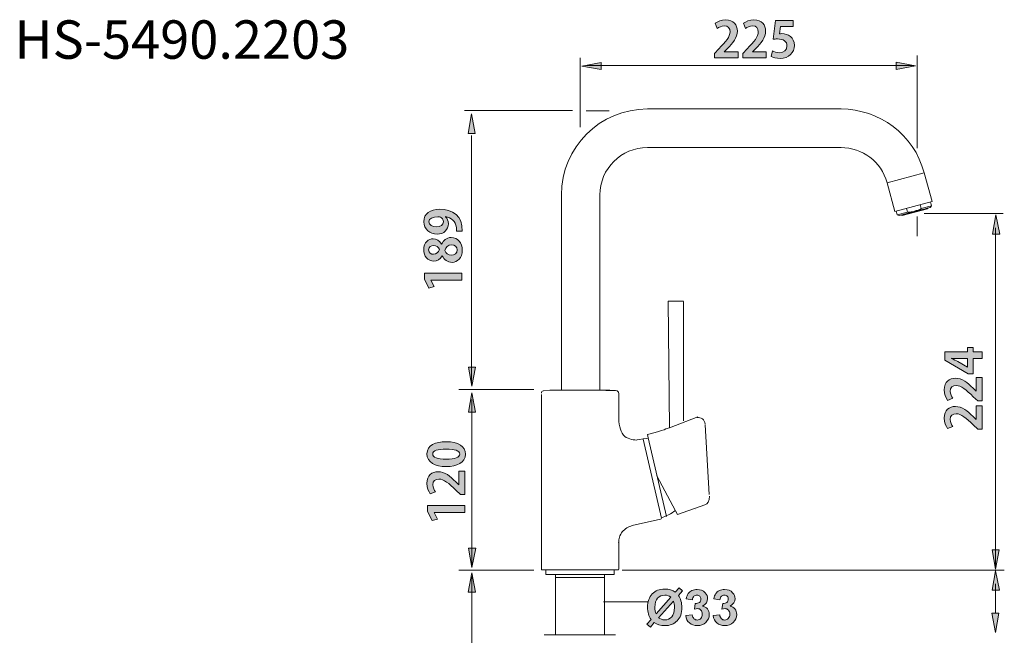
# Model space of a CAD drawing. Units: inches. Extents: x 1.1 to 52.2, y -60.9 to -3.2.
# Drawn here: x 2.8 to 52, y -33.9 to -3.2 of the extents above; entities that cross this region are included whole.
import ezdxf

# ---------------------------------------------------------------- set-up
doc = ezdxf.new("R2010")
doc.units = ezdxf.units.IN
doc.header["$MEASUREMENT"] = 0
doc.layers.add('レイヤー 1', color=7, linetype='Continuous')

# ---------------------------------------------------------------- blocks, each defined once
blk = doc.blocks.new('block 2')
at = {"layer": 'レイヤー 1'}
h = blk.add_hatch(color=7, dxfattribs=at)
h.dxf.hatch_style = 2
edge = h.paths.add_edge_path()
edge.add_spline(control_points=[(35.57, -31.78), (35.57, -31.78), (35.761, -31.567), (35.761, -31.567), (35.761, -31.567), (35.928, -31.714), (35.928, -31.714), (35.928, -31.714), (35.727, -31.941), (35.727, -31.941), (35.781, -32.013), (35.823, -32.102), (35.852, -32.208), (35.882, -32.314), (35.897, -32.426), (35.897, -32.545), (35.897, -32.826), (35.819, -33.046), (35.664, -33.208), (35.509, -33.369), (35.304, -33.449), (35.049, -33.449), (34.829, -33.449), (34.651, -33.399), (34.519, -33.299), (34.519, -33.299), (34.324, -33.518), (34.324, -33.518), (34.324, -33.518), (34.152, -33.369), (34.152, -33.369), (34.152, -33.369), (34.359, -33.137), (34.359, -33.137), (34.241, -32.98), (34.182, -32.776), (34.182, -32.524), (34.182, -32.245), (34.26, -32.025), (34.415, -31.864), (34.57, -31.702), (34.777, -31.621), (35.036, -31.621), (35.251, -31.621), (35.429, -31.674), (35.57, -31.78)], knot_values=[0, 0, 0, 0, 1, 1, 1, 2, 2, 2, 3, 3, 3, 4, 4, 4, 5, 5, 5, 6, 6, 6, 7, 7, 7, 8, 8, 8, 9, 9, 9, 10, 10, 10, 11, 11, 11, 12, 12, 12, 13, 13, 13, 14, 14, 14, 15, 15, 15, 15], degree=3, periodic=1)
edge = h.paths.add_edge_path()
edge.add_spline(control_points=[(35.348, -32.029), (35.267, -31.96), (35.164, -31.925), (35.04, -31.925), (34.893, -31.925), (34.776, -31.976), (34.685, -32.077), (34.595, -32.178), (34.55, -32.329), (34.55, -32.533), (34.55, -32.661), (34.569, -32.77), (34.606, -32.861), (34.606, -32.861), (35.348, -32.029), (35.348, -32.029)], knot_values=[0, 0, 0, 0, 1, 1, 1, 2, 2, 2, 3, 3, 3, 4, 4, 4, 5, 5, 5, 5], degree=3, periodic=1)
edge = h.paths.add_edge_path()
edge.add_spline(control_points=[(35.48, -32.218), (35.48, -32.218), (34.738, -33.052), (34.738, -33.052), (34.821, -33.124), (34.921, -33.16), (35.037, -33.16), (35.181, -33.16), (35.298, -33.108), (35.39, -33.004), (35.482, -32.901), (35.528, -32.746), (35.528, -32.54), (35.528, -32.41), (35.512, -32.303), (35.48, -32.218)], knot_values=[0, 0, 0, 0, 1, 1, 1, 2, 2, 2, 3, 3, 3, 4, 4, 4, 5, 5, 5, 5], degree=3, periodic=1)
h = blk.add_hatch(color=7, dxfattribs=at)
h.dxf.hatch_style = 2
edge = h.paths.add_edge_path()
edge.add_spline(control_points=[(36.09, -32.95), (36.09, -32.95), (36.418, -32.91), (36.418, -32.91), (36.428, -32.994), (36.457, -33.058), (36.502, -33.102), (36.548, -33.146), (36.603, -33.168), (36.669, -33.168), (36.739, -33.168), (36.798, -33.142), (36.845, -33.089), (36.893, -33.036), (36.917, -32.964), (36.917, -32.874), (36.917, -32.789), (36.894, -32.722), (36.848, -32.672), (36.803, -32.622), (36.747, -32.597), (36.681, -32.597), (36.637, -32.597), (36.586, -32.605), (36.525, -32.622), (36.525, -32.622), (36.563, -32.346), (36.563, -32.346), (36.654, -32.348), (36.724, -32.328), (36.772, -32.286), (36.821, -32.244), (36.845, -32.188), (36.845, -32.118), (36.845, -32.059), (36.827, -32.011), (36.792, -31.976), (36.756, -31.941), (36.71, -31.923), (36.651, -31.923), (36.593, -31.923), (36.544, -31.943), (36.502, -31.983), (36.462, -32.023), (36.436, -32.082), (36.428, -32.159), (36.428, -32.159), (36.115, -32.106), (36.115, -32.106), (36.137, -31.999), (36.17, -31.914), (36.213, -31.85), (36.258, -31.786), (36.318, -31.736), (36.397, -31.699), (36.475, -31.663), (36.563, -31.644), (36.66, -31.644), (36.827, -31.644), (36.96, -31.697), (37.061, -31.803), (37.144, -31.89), (37.185, -31.988), (37.185, -32.098), (37.185, -32.253), (37.1, -32.377), (36.93, -32.469), (37.032, -32.491), (37.113, -32.539), (37.173, -32.615), (37.234, -32.691), (37.264, -32.782), (37.264, -32.889), (37.264, -33.044), (37.208, -33.176), (37.094, -33.285), (36.981, -33.395), (36.84, -33.449), (36.671, -33.449), (36.511, -33.449), (36.379, -33.403), (36.273, -33.311), (36.168, -33.219), (36.107, -33.099), (36.09, -32.95)], knot_values=[0, 0, 0, 0, 1, 1, 1, 2, 2, 2, 3, 3, 3, 4, 4, 4, 5, 5, 5, 6, 6, 6, 7, 7, 7, 8, 8, 8, 9, 9, 9, 10, 10, 10, 11, 11, 11, 12, 12, 12, 13, 13, 13, 14, 14, 14, 15, 15, 15, 16, 16, 16, 17, 17, 17, 18, 18, 18, 19, 19, 19, 20, 20, 20, 21, 21, 21, 22, 22, 22, 23, 23, 23, 24, 24, 24, 25, 25, 25, 26, 26, 26, 27, 27, 27, 28, 28, 28, 28], degree=3, periodic=1)
h = blk.add_hatch(color=7, dxfattribs=at)
h.dxf.hatch_style = 2
edge = h.paths.add_edge_path()
edge.add_spline(control_points=[(37.463, -32.95), (37.463, -32.95), (37.791, -32.91), (37.791, -32.91), (37.802, -32.994), (37.83, -33.058), (37.876, -33.102), (37.922, -33.146), (37.977, -33.168), (38.042, -33.168), (38.112, -33.168), (38.171, -33.142), (38.219, -33.089), (38.267, -33.036), (38.291, -32.964), (38.291, -32.874), (38.291, -32.789), (38.267, -32.722), (38.222, -32.672), (38.176, -32.622), (38.12, -32.597), (38.054, -32.597), (38.011, -32.597), (37.959, -32.605), (37.899, -32.622), (37.899, -32.622), (37.936, -32.346), (37.936, -32.346), (38.028, -32.348), (38.098, -32.328), (38.146, -32.286), (38.194, -32.244), (38.218, -32.188), (38.218, -32.118), (38.218, -32.059), (38.201, -32.011), (38.165, -31.976), (38.13, -31.941), (38.083, -31.923), (38.024, -31.923), (37.966, -31.923), (37.917, -31.943), (37.876, -31.983), (37.835, -32.023), (37.81, -32.082), (37.801, -32.159), (37.801, -32.159), (37.489, -32.106), (37.489, -32.106), (37.51, -31.999), (37.543, -31.914), (37.587, -31.85), (37.631, -31.786), (37.692, -31.736), (37.77, -31.699), (37.849, -31.663), (37.936, -31.644), (38.034, -31.644), (38.2, -31.644), (38.334, -31.697), (38.434, -31.803), (38.517, -31.89), (38.558, -31.988), (38.558, -32.098), (38.558, -32.253), (38.473, -32.377), (38.304, -32.469), (38.405, -32.491), (38.486, -32.539), (38.547, -32.615), (38.607, -32.691), (38.638, -32.782), (38.638, -32.889), (38.638, -33.044), (38.581, -33.176), (38.468, -33.285), (38.354, -33.395), (38.213, -33.449), (38.045, -33.449), (37.884, -33.449), (37.752, -33.403), (37.647, -33.311), (37.541, -33.219), (37.48, -33.099), (37.463, -32.95)], knot_values=[0, 0, 0, 0, 1, 1, 1, 2, 2, 2, 3, 3, 3, 4, 4, 4, 5, 5, 5, 6, 6, 6, 7, 7, 7, 8, 8, 8, 9, 9, 9, 10, 10, 10, 11, 11, 11, 12, 12, 12, 13, 13, 13, 14, 14, 14, 15, 15, 15, 16, 16, 16, 17, 17, 17, 18, 18, 18, 19, 19, 19, 20, 20, 20, 21, 21, 21, 22, 22, 22, 23, 23, 23, 24, 24, 24, 25, 25, 25, 26, 26, 26, 27, 27, 27, 28, 28, 28, 28], degree=3, periodic=1)
at = {"layer": 'レイヤー 1', "lineweight": 0}
for points, knots in [([(35.57, -31.78), (35.57, -31.78), (35.761, -31.567), (35.761, -31.567), (35.761, -31.567), (35.928, -31.714), (35.928, -31.714), (35.928, -31.714), (35.727, -31.941), (35.727, -31.941), (35.781, -32.013), (35.823, -32.102), (35.852, -32.208), (35.882, -32.314), (35.897, -32.426), (35.897, -32.545), (35.897, -32.826), (35.819, -33.046), (35.664, -33.208), (35.509, -33.369), (35.304, -33.449), (35.049, -33.449), (34.829, -33.449), (34.651, -33.399), (34.519, -33.299), (34.519, -33.299), (34.324, -33.518), (34.324, -33.518), (34.324, -33.518), (34.152, -33.369), (34.152, -33.369), (34.152, -33.369), (34.359, -33.137), (34.359, -33.137), (34.241, -32.98), (34.182, -32.776), (34.182, -32.524), (34.182, -32.245), (34.26, -32.025), (34.415, -31.864), (34.57, -31.702), (34.777, -31.621), (35.036, -31.621), (35.251, -31.621), (35.429, -31.674), (35.57, -31.78)], [0, 0, 0, 0, 1, 1, 1, 2, 2, 2, 3, 3, 3, 4, 4, 4, 5, 5, 5, 6, 6, 6, 7, 7, 7, 8, 8, 8, 9, 9, 9, 10, 10, 10, 11, 11, 11, 12, 12, 12, 13, 13, 13, 14, 14, 14, 15, 15, 15, 15]), ([(35.348, -32.029), (35.267, -31.96), (35.164, -31.925), (35.04, -31.925), (34.893, -31.925), (34.776, -31.976), (34.685, -32.077), (34.595, -32.178), (34.55, -32.329), (34.55, -32.533), (34.55, -32.661), (34.569, -32.77), (34.606, -32.861), (34.606, -32.861), (35.348, -32.029), (35.348, -32.029)], [0, 0, 0, 0, 1, 1, 1, 2, 2, 2, 3, 3, 3, 4, 4, 4, 5, 5, 5, 5]), ([(36.09, -32.95), (36.09, -32.95), (36.418, -32.91), (36.418, -32.91), (36.428, -32.994), (36.457, -33.058), (36.502, -33.102), (36.548, -33.146), (36.603, -33.168), (36.669, -33.168), (36.739, -33.168), (36.798, -33.142), (36.845, -33.089), (36.893, -33.036), (36.917, -32.964), (36.917, -32.874), (36.917, -32.789), (36.894, -32.722), (36.848, -32.672), (36.803, -32.622), (36.747, -32.597), (36.681, -32.597), (36.637, -32.597), (36.586, -32.605), (36.525, -32.622), (36.525, -32.622), (36.563, -32.346), (36.563, -32.346), (36.654, -32.348), (36.724, -32.328), (36.772, -32.286), (36.821, -32.244), (36.845, -32.188), (36.845, -32.118), (36.845, -32.059), (36.827, -32.011), (36.792, -31.976), (36.756, -31.941), (36.71, -31.923), (36.651, -31.923), (36.593, -31.923), (36.544, -31.943), (36.502, -31.983), (36.462, -32.023), (36.436, -32.082), (36.428, -32.159), (36.428, -32.159), (36.115, -32.106), (36.115, -32.106), (36.137, -31.999), (36.17, -31.914), (36.213, -31.85), (36.258, -31.786), (36.318, -31.736), (36.397, -31.699), (36.475, -31.663), (36.563, -31.644), (36.66, -31.644), (36.827, -31.644), (36.96, -31.697), (37.061, -31.803), (37.144, -31.89), (37.185, -31.988), (37.185, -32.098), (37.185, -32.253), (37.1, -32.377), (36.93, -32.469), (37.032, -32.491), (37.113, -32.539), (37.173, -32.615), (37.234, -32.691), (37.264, -32.782), (37.264, -32.889), (37.264, -33.044), (37.208, -33.176), (37.094, -33.285), (36.981, -33.395), (36.84, -33.449), (36.671, -33.449), (36.511, -33.449), (36.379, -33.403), (36.273, -33.311), (36.168, -33.219), (36.107, -33.099), (36.09, -32.95)], [0, 0, 0, 0, 1, 1, 1, 2, 2, 2, 3, 3, 3, 4, 4, 4, 5, 5, 5, 6, 6, 6, 7, 7, 7, 8, 8, 8, 9, 9, 9, 10, 10, 10, 11, 11, 11, 12, 12, 12, 13, 13, 13, 14, 14, 14, 15, 15, 15, 16, 16, 16, 17, 17, 17, 18, 18, 18, 19, 19, 19, 20, 20, 20, 21, 21, 21, 22, 22, 22, 23, 23, 23, 24, 24, 24, 25, 25, 25, 26, 26, 26, 27, 27, 27, 28, 28, 28, 28]), ([(37.463, -32.95), (37.463, -32.95), (37.791, -32.91), (37.791, -32.91), (37.802, -32.994), (37.83, -33.058), (37.876, -33.102), (37.922, -33.146), (37.977, -33.168), (38.042, -33.168), (38.112, -33.168), (38.171, -33.142), (38.219, -33.089), (38.267, -33.036), (38.291, -32.964), (38.291, -32.874), (38.291, -32.789), (38.267, -32.722), (38.222, -32.672), (38.176, -32.622), (38.12, -32.597), (38.054, -32.597), (38.011, -32.597), (37.959, -32.605), (37.899, -32.622), (37.899, -32.622), (37.936, -32.346), (37.936, -32.346), (38.028, -32.348), (38.098, -32.328), (38.146, -32.286), (38.194, -32.244), (38.218, -32.188), (38.218, -32.118), (38.218, -32.059), (38.201, -32.011), (38.165, -31.976), (38.13, -31.941), (38.083, -31.923), (38.024, -31.923), (37.966, -31.923), (37.917, -31.943), (37.876, -31.983), (37.835, -32.023), (37.81, -32.082), (37.801, -32.159), (37.801, -32.159), (37.489, -32.106), (37.489, -32.106), (37.51, -31.999), (37.543, -31.914), (37.587, -31.85), (37.631, -31.786), (37.692, -31.736), (37.77, -31.699), (37.849, -31.663), (37.936, -31.644), (38.034, -31.644), (38.2, -31.644), (38.334, -31.697), (38.434, -31.803), (38.517, -31.89), (38.558, -31.988), (38.558, -32.098), (38.558, -32.253), (38.473, -32.377), (38.304, -32.469), (38.405, -32.491), (38.486, -32.539), (38.547, -32.615), (38.607, -32.691), (38.638, -32.782), (38.638, -32.889), (38.638, -33.044), (38.581, -33.176), (38.468, -33.285), (38.354, -33.395), (38.213, -33.449), (38.045, -33.449), (37.884, -33.449), (37.752, -33.403), (37.647, -33.311), (37.541, -33.219), (37.48, -33.099), (37.463, -32.95)], [0, 0, 0, 0, 1, 1, 1, 2, 2, 2, 3, 3, 3, 4, 4, 4, 5, 5, 5, 6, 6, 6, 7, 7, 7, 8, 8, 8, 9, 9, 9, 10, 10, 10, 11, 11, 11, 12, 12, 12, 13, 13, 13, 14, 14, 14, 15, 15, 15, 16, 16, 16, 17, 17, 17, 18, 18, 18, 19, 19, 19, 20, 20, 20, 21, 21, 21, 22, 22, 22, 23, 23, 23, 24, 24, 24, 25, 25, 25, 26, 26, 26, 27, 27, 27, 28, 28, 28, 28]), ([(35.48, -32.218), (35.48, -32.218), (34.738, -33.052), (34.738, -33.052), (34.821, -33.124), (34.921, -33.16), (35.037, -33.16), (35.181, -33.16), (35.298, -33.108), (35.39, -33.004), (35.482, -32.901), (35.528, -32.746), (35.528, -32.54), (35.528, -32.41), (35.512, -32.303), (35.48, -32.218)], [0, 0, 0, 0, 1, 1, 1, 2, 2, 2, 3, 3, 3, 4, 4, 4, 5, 5, 5, 5])]:
    blk.add_open_spline(points, degree=3, knots=knots, dxfattribs=at)
blk = doc.blocks.new('block 3')
at = {"layer": 'レイヤー 1'}
h = blk.add_hatch(color=7, dxfattribs=at)
h.dxf.hatch_style = 2
edge = h.paths.add_edge_path()
edge.add_spline(control_points=[(38.704, -5.071), (38.704, -5.071), (37.536, -5.071), (37.536, -5.071), (37.536, -5.071), (37.536, -4.847), (37.536, -4.847), (37.536, -4.847), (37.743, -4.624), (37.743, -4.624), (38.097, -4.258), (38.304, -4.019), (38.304, -3.767), (38.304, -3.604), (38.218, -3.468), (38.013, -3.468), (37.877, -3.468), (37.751, -3.539), (37.664, -3.604), (37.664, -3.604), (37.563, -3.342), (37.563, -3.342), (37.679, -3.253), (37.872, -3.174), (38.087, -3.174), (38.487, -3.174), (38.67, -3.428), (38.67, -3.732), (38.67, -4.063), (38.445, -4.335), (38.173, -4.609), (38.173, -4.609), (38.017, -4.763), (38.017, -4.763), (38.017, -4.763), (38.017, -4.767), (38.017, -4.767), (38.017, -4.767), (38.704, -4.767), (38.704, -4.767), (38.704, -4.767), (38.704, -5.071), (38.704, -5.071)], knot_values=[0, 0, 0, 0, 1, 1, 1, 2, 2, 2, 3, 3, 3, 4, 4, 4, 5, 5, 5, 6, 6, 6, 7, 7, 7, 8, 8, 8, 9, 9, 9, 10, 10, 10, 11, 11, 11, 12, 12, 12, 13, 13, 13, 14, 14, 14, 14], degree=3, periodic=1)
h = blk.add_hatch(color=7, dxfattribs=at)
h.dxf.hatch_style = 2
edge = h.paths.add_edge_path()
edge.add_spline(control_points=[(40.117, -5.071), (40.117, -5.071), (38.948, -5.071), (38.948, -5.071), (38.948, -5.071), (38.948, -4.847), (38.948, -4.847), (38.948, -4.847), (39.156, -4.624), (39.156, -4.624), (39.509, -4.258), (39.716, -4.019), (39.716, -3.767), (39.716, -3.604), (39.63, -3.468), (39.425, -3.468), (39.289, -3.468), (39.163, -3.539), (39.076, -3.604), (39.076, -3.604), (38.975, -3.342), (38.975, -3.342), (39.092, -3.253), (39.284, -3.174), (39.499, -3.174), (39.9, -3.174), (40.082, -3.428), (40.082, -3.732), (40.082, -4.063), (39.858, -4.335), (39.586, -4.609), (39.586, -4.609), (39.43, -4.763), (39.43, -4.763), (39.43, -4.763), (39.43, -4.767), (39.43, -4.767), (39.43, -4.767), (40.117, -4.767), (40.117, -4.767), (40.117, -4.767), (40.117, -5.071), (40.117, -5.071)], knot_values=[0, 0, 0, 0, 1, 1, 1, 2, 2, 2, 3, 3, 3, 4, 4, 4, 5, 5, 5, 6, 6, 6, 7, 7, 7, 8, 8, 8, 9, 9, 9, 10, 10, 10, 11, 11, 11, 12, 12, 12, 13, 13, 13, 14, 14, 14, 14], degree=3, periodic=1)
h = blk.add_hatch(color=7, dxfattribs=at)
h.dxf.hatch_style = 2
edge = h.paths.add_edge_path()
edge.add_spline(control_points=[(41.465, -3.201), (41.465, -3.201), (41.465, -3.502), (41.465, -3.502), (41.465, -3.502), (40.83, -3.502), (40.83, -3.502), (40.83, -3.502), (40.781, -3.868), (40.781, -3.868), (40.815, -3.863), (40.845, -3.861), (40.884, -3.861), (41.211, -3.861), (41.517, -4.044), (41.517, -4.446), (41.517, -4.805), (41.243, -5.099), (40.803, -5.099), (40.618, -5.099), (40.45, -5.052), (40.358, -5.002), (40.358, -5.002), (40.43, -4.725), (40.43, -4.725), (40.504, -4.765), (40.64, -4.812), (40.783, -4.812), (40.973, -4.812), (41.149, -4.691), (41.149, -4.476), (41.149, -4.251), (40.984, -4.125), (40.667, -4.125), (40.583, -4.125), (40.518, -4.13), (40.457, -4.137), (40.457, -4.137), (40.571, -3.201), (40.571, -3.201), (40.571, -3.201), (41.465, -3.201), (41.465, -3.201)], knot_values=[0, 0, 0, 0, 1, 1, 1, 2, 2, 2, 3, 3, 3, 4, 4, 4, 5, 5, 5, 6, 6, 6, 7, 7, 7, 8, 8, 8, 9, 9, 9, 10, 10, 10, 11, 11, 11, 12, 12, 12, 13, 13, 13, 14, 14, 14, 14], degree=3, periodic=1)
at = {"layer": 'レイヤー 1', "lineweight": 0}
for points in [[(38.704, -5.071), (38.704, -5.071), (37.536, -5.071), (37.536, -5.071), (37.536, -5.071), (37.536, -4.847), (37.536, -4.847), (37.536, -4.847), (37.743, -4.624), (37.743, -4.624), (38.097, -4.258), (38.304, -4.019), (38.304, -3.767), (38.304, -3.604), (38.218, -3.468), (38.013, -3.468), (37.877, -3.468), (37.751, -3.539), (37.664, -3.604), (37.664, -3.604), (37.563, -3.342), (37.563, -3.342), (37.679, -3.253), (37.872, -3.174), (38.087, -3.174), (38.487, -3.174), (38.67, -3.428), (38.67, -3.732), (38.67, -4.063), (38.445, -4.335), (38.173, -4.609), (38.173, -4.609), (38.017, -4.763), (38.017, -4.763), (38.017, -4.763), (38.017, -4.767), (38.017, -4.767), (38.017, -4.767), (38.704, -4.767), (38.704, -4.767), (38.704, -4.767), (38.704, -5.071), (38.704, -5.071)], [(40.117, -5.071), (40.117, -5.071), (38.948, -5.071), (38.948, -5.071), (38.948, -5.071), (38.948, -4.847), (38.948, -4.847), (38.948, -4.847), (39.156, -4.624), (39.156, -4.624), (39.509, -4.258), (39.716, -4.019), (39.716, -3.767), (39.716, -3.604), (39.63, -3.468), (39.425, -3.468), (39.289, -3.468), (39.163, -3.539), (39.076, -3.604), (39.076, -3.604), (38.975, -3.342), (38.975, -3.342), (39.092, -3.253), (39.284, -3.174), (39.499, -3.174), (39.9, -3.174), (40.082, -3.428), (40.082, -3.732), (40.082, -4.063), (39.858, -4.335), (39.586, -4.609), (39.586, -4.609), (39.43, -4.763), (39.43, -4.763), (39.43, -4.763), (39.43, -4.767), (39.43, -4.767), (39.43, -4.767), (40.117, -4.767), (40.117, -4.767), (40.117, -4.767), (40.117, -5.071), (40.117, -5.071)], [(41.465, -3.201), (41.465, -3.201), (41.465, -3.502), (41.465, -3.502), (41.465, -3.502), (40.83, -3.502), (40.83, -3.502), (40.83, -3.502), (40.781, -3.868), (40.781, -3.868), (40.815, -3.863), (40.845, -3.861), (40.884, -3.861), (41.211, -3.861), (41.517, -4.044), (41.517, -4.446), (41.517, -4.805), (41.243, -5.099), (40.803, -5.099), (40.618, -5.099), (40.45, -5.052), (40.358, -5.002), (40.358, -5.002), (40.43, -4.725), (40.43, -4.725), (40.504, -4.765), (40.64, -4.812), (40.783, -4.812), (40.973, -4.812), (41.149, -4.691), (41.149, -4.476), (41.149, -4.251), (40.984, -4.125), (40.667, -4.125), (40.583, -4.125), (40.518, -4.13), (40.457, -4.137), (40.457, -4.137), (40.571, -3.201), (40.571, -3.201), (40.571, -3.201), (41.465, -3.201), (41.465, -3.201)]]:
    blk.add_open_spline(points, degree=3, knots=[0, 0, 0, 0, 1, 1, 1, 2, 2, 2, 3, 3, 3, 4, 4, 4, 5, 5, 5, 6, 6, 6, 7, 7, 7, 8, 8, 8, 9, 9, 9, 10, 10, 10, 11, 11, 11, 12, 12, 12, 13, 13, 13, 14, 14, 14, 14], dxfattribs=at)
blk = doc.blocks.new('block 4')
at = {"layer": 'レイヤー 1'}
h = blk.add_hatch(color=7, dxfattribs=at)
h.dxf.hatch_style = 2
edge = h.paths.add_edge_path()
edge.add_spline(control_points=[(24.09, -13.013), (24.179, -13.092), (24.235, -13.209), (24.235, -13.364), (24.235, -13.653), (24.016, -13.881), (23.667, -13.881), (23.319, -13.881), (23.005, -13.638), (23.005, -13.258), (23.005, -12.85), (23.346, -12.64), (23.793, -12.64), (24.441, -12.64), (24.962, -12.976), (24.927, -13.728), (24.927, -13.728), (24.641, -13.728), (24.641, -13.728), (24.646, -13.671), (24.641, -13.634), (24.633, -13.547), (24.601, -13.238), (24.376, -13.06), (24.092, -13.006), (24.092, -13.006), (24.09, -13.013), (24.09, -13.013)], knot_values=[0, 0, 0, 0, 1, 1, 1, 2, 2, 2, 3, 3, 3, 4, 4, 4, 5, 5, 5, 6, 6, 6, 7, 7, 7, 8, 8, 8, 9, 9, 9, 9], degree=3, periodic=1)
edge = h.paths.add_edge_path()
edge.add_spline(control_points=[(23.635, -13.517), (23.855, -13.517), (23.988, -13.414), (23.988, -13.265), (23.988, -13.154), (23.919, -13.07), (23.847, -13.031), (23.82, -13.016), (23.783, -13.011), (23.712, -13.011), (23.462, -13.011), (23.264, -13.095), (23.264, -13.27), (23.264, -13.419), (23.423, -13.517), (23.635, -13.517)], knot_values=[0, 0, 0, 0, 1, 1, 1, 2, 2, 2, 3, 3, 3, 4, 4, 4, 5, 5, 5, 5], degree=3, periodic=1)
h = blk.add_hatch(color=7, dxfattribs=at)
h.dxf.hatch_style = 2
edge = h.paths.add_edge_path()
edge.add_spline(control_points=[(23.922, -14.969), (23.825, -15.142), (23.67, -15.234), (23.511, -15.234), (23.203, -15.234), (23.005, -14.979), (23.005, -14.656), (23.005, -14.285), (23.24, -14.11), (23.474, -14.11), (23.625, -14.11), (23.791, -14.194), (23.895, -14.384), (23.895, -14.384), (23.899, -14.384), (23.899, -14.384), (23.983, -14.201), (24.144, -14.05), (24.376, -14.05), (24.71, -14.05), (24.93, -14.312), (24.93, -14.683), (24.93, -15.081), (24.685, -15.293), (24.418, -15.293), (24.189, -15.293), (24.023, -15.157), (23.929, -14.969), (23.929, -14.969), (23.922, -14.969), (23.922, -14.969)], knot_values=[0, 0, 0, 0, 1, 1, 1, 2, 2, 2, 3, 3, 3, 4, 4, 4, 5, 5, 5, 6, 6, 6, 7, 7, 7, 8, 8, 8, 9, 9, 9, 10, 10, 10, 10], degree=3, periodic=1)
edge = h.paths.add_edge_path()
edge.add_spline(control_points=[(23.494, -14.89), (23.638, -14.89), (23.736, -14.787), (23.791, -14.641), (23.749, -14.537), (23.633, -14.451), (23.507, -14.451), (23.378, -14.451), (23.25, -14.512), (23.25, -14.668), (23.25, -14.829), (23.376, -14.89), (23.494, -14.89)], knot_values=[0, 0, 0, 0, 1, 1, 1, 2, 2, 2, 3, 3, 3, 4, 4, 4, 4], degree=3, periodic=1)
edge = h.paths.add_edge_path()
edge.add_spline(control_points=[(24.406, -14.416), (24.223, -14.416), (24.107, -14.54), (24.053, -14.703), (24.104, -14.843), (24.235, -14.927), (24.384, -14.927), (24.542, -14.927), (24.68, -14.831), (24.68, -14.673), (24.68, -14.507), (24.552, -14.416), (24.406, -14.416)], knot_values=[0, 0, 0, 0, 1, 1, 1, 2, 2, 2, 3, 3, 3, 4, 4, 4, 4], degree=3, periodic=1)
h = blk.add_hatch(color=7, dxfattribs=at)
h.dxf.hatch_style = 2
h.paths.add_polyline_path([(24.903, -16.179), (23.361, -16.179), (23.361, -16.184), (23.529, -16.505), (23.267, -16.585), (23.035, -16.13), (23.035, -15.824), (24.903, -15.824)])
at = {"layer": 'レイヤー 1', "lineweight": 0}
blk.add_lwpolyline([(24.903, -16.179), (23.361, -16.179), (23.361, -16.184), (23.529, -16.505), (23.267, -16.585), (23.035, -16.13), (23.035, -15.824), (24.903, -15.824), (24.903, -16.179)], dxfattribs=at)
for points, knots in [([(24.09, -13.013), (24.179, -13.092), (24.235, -13.209), (24.235, -13.364), (24.235, -13.653), (24.016, -13.881), (23.667, -13.881), (23.319, -13.881), (23.005, -13.638), (23.005, -13.258), (23.005, -12.85), (23.346, -12.64), (23.793, -12.64), (24.441, -12.64), (24.962, -12.976), (24.927, -13.728), (24.927, -13.728), (24.641, -13.728), (24.641, -13.728), (24.646, -13.671), (24.641, -13.634), (24.633, -13.547), (24.601, -13.238), (24.376, -13.06), (24.092, -13.006), (24.092, -13.006), (24.09, -13.013), (24.09, -13.013)], [0, 0, 0, 0, 1, 1, 1, 2, 2, 2, 3, 3, 3, 4, 4, 4, 5, 5, 5, 6, 6, 6, 7, 7, 7, 8, 8, 8, 9, 9, 9, 9]), ([(23.635, -13.517), (23.855, -13.517), (23.988, -13.414), (23.988, -13.265), (23.988, -13.154), (23.919, -13.07), (23.847, -13.031), (23.82, -13.016), (23.783, -13.011), (23.712, -13.011), (23.462, -13.011), (23.264, -13.095), (23.264, -13.27), (23.264, -13.419), (23.423, -13.517), (23.635, -13.517)], [0, 0, 0, 0, 1, 1, 1, 2, 2, 2, 3, 3, 3, 4, 4, 4, 5, 5, 5, 5]), ([(23.922, -14.969), (23.825, -15.142), (23.67, -15.234), (23.511, -15.234), (23.203, -15.234), (23.005, -14.979), (23.005, -14.656), (23.005, -14.285), (23.24, -14.11), (23.474, -14.11), (23.625, -14.11), (23.791, -14.194), (23.895, -14.384), (23.895, -14.384), (23.899, -14.384), (23.899, -14.384), (23.983, -14.201), (24.144, -14.05), (24.376, -14.05), (24.71, -14.05), (24.93, -14.312), (24.93, -14.683), (24.93, -15.081), (24.685, -15.293), (24.418, -15.293), (24.189, -15.293), (24.023, -15.157), (23.929, -14.969), (23.929, -14.969), (23.922, -14.969), (23.922, -14.969)], [0, 0, 0, 0, 1, 1, 1, 2, 2, 2, 3, 3, 3, 4, 4, 4, 5, 5, 5, 6, 6, 6, 7, 7, 7, 8, 8, 8, 9, 9, 9, 10, 10, 10, 10]), ([(23.494, -14.89), (23.638, -14.89), (23.736, -14.787), (23.791, -14.641), (23.749, -14.537), (23.633, -14.451), (23.507, -14.451), (23.378, -14.451), (23.25, -14.512), (23.25, -14.668), (23.25, -14.829), (23.376, -14.89), (23.494, -14.89)], [0, 0, 0, 0, 1, 1, 1, 2, 2, 2, 3, 3, 3, 4, 4, 4, 4]), ([(24.406, -14.416), (24.223, -14.416), (24.107, -14.54), (24.053, -14.703), (24.104, -14.843), (24.235, -14.927), (24.384, -14.927), (24.542, -14.927), (24.68, -14.831), (24.68, -14.673), (24.68, -14.507), (24.552, -14.416), (24.406, -14.416)], [0, 0, 0, 0, 1, 1, 1, 2, 2, 2, 3, 3, 3, 4, 4, 4, 4])]:
    blk.add_open_spline(points, degree=3, knots=knots, dxfattribs=at)
blk = doc.blocks.new('block 5')
at = {"layer": 'レイヤー 1'}
h = blk.add_hatch(color=7, dxfattribs=at)
h.dxf.hatch_style = 2
edge = h.paths.add_edge_path()
edge.add_spline(control_points=[(24.134, -25.498), (23.565, -25.498), (23.165, -25.288), (23.165, -24.867), (23.165, -24.428), (23.6, -24.257), (24.119, -24.257), (24.736, -24.257), (25.09, -24.487), (25.09, -24.88), (25.09, -25.315), (24.655, -25.498), (24.134, -25.498)], knot_values=[0, 0, 0, 0, 1, 1, 1, 2, 2, 2, 3, 3, 3, 4, 4, 4, 4], degree=3, periodic=1)
edge = h.paths.add_edge_path()
edge.add_spline(control_points=[(24.801, -24.875), (24.801, -24.707), (24.564, -24.623), (24.126, -24.623), (23.704, -24.623), (23.454, -24.699), (23.454, -24.872), (23.454, -25.031), (23.681, -25.132), (24.126, -25.132), (24.568, -25.132), (24.801, -25.04), (24.801, -24.877), (24.801, -24.877), (24.801, -24.875), (24.801, -24.875)], knot_values=[0, 0, 0, 0, 1, 1, 1, 2, 2, 2, 3, 3, 3, 4, 4, 4, 5, 5, 5, 5], degree=3, periodic=1)
h = blk.add_hatch(color=7, dxfattribs=at)
h.dxf.hatch_style = 2
edge = h.paths.add_edge_path()
edge.add_spline(control_points=[(25.063, -25.722), (25.063, -25.722), (25.063, -26.89), (25.063, -26.89), (25.063, -26.89), (24.838, -26.89), (24.838, -26.89), (24.838, -26.89), (24.615, -26.683), (24.615, -26.683), (24.25, -26.329), (24.01, -26.122), (23.758, -26.122), (23.595, -26.122), (23.459, -26.208), (23.459, -26.413), (23.459, -26.549), (23.531, -26.675), (23.595, -26.762), (23.595, -26.762), (23.333, -26.863), (23.333, -26.863), (23.244, -26.747), (23.165, -26.554), (23.165, -26.339), (23.165, -25.939), (23.419, -25.756), (23.723, -25.756), (24.055, -25.756), (24.326, -25.981), (24.601, -26.253), (24.601, -26.253), (24.754, -26.408), (24.754, -26.408), (24.754, -26.408), (24.759, -26.408), (24.759, -26.408), (24.759, -26.408), (24.759, -25.722), (24.759, -25.722), (24.759, -25.722), (25.063, -25.722), (25.063, -25.722)], knot_values=[0, 0, 0, 0, 1, 1, 1, 2, 2, 2, 3, 3, 3, 4, 4, 4, 5, 5, 5, 6, 6, 6, 7, 7, 7, 8, 8, 8, 9, 9, 9, 10, 10, 10, 11, 11, 11, 12, 12, 12, 13, 13, 13, 14, 14, 14, 14], degree=3, periodic=1)
h = blk.add_hatch(color=7, dxfattribs=at)
h.dxf.hatch_style = 2
h.paths.add_polyline_path([(25.063, -27.796), (23.521, -27.796), (23.521, -27.801), (23.689, -28.122), (23.427, -28.201), (23.195, -27.747), (23.195, -27.44), (25.063, -27.44)])
at = {"layer": 'レイヤー 1', "lineweight": 0}
blk.add_lwpolyline([(25.063, -27.796), (23.521, -27.796), (23.521, -27.801), (23.689, -28.122), (23.427, -28.201), (23.195, -27.747), (23.195, -27.44), (25.063, -27.44), (25.063, -27.796)], dxfattribs=at)
for points, knots in [([(24.134, -25.498), (23.565, -25.498), (23.165, -25.288), (23.165, -24.867), (23.165, -24.428), (23.6, -24.257), (24.119, -24.257), (24.736, -24.257), (25.09, -24.487), (25.09, -24.88), (25.09, -25.315), (24.655, -25.498), (24.134, -25.498)], [0, 0, 0, 0, 1, 1, 1, 2, 2, 2, 3, 3, 3, 4, 4, 4, 4]), ([(24.801, -24.875), (24.801, -24.707), (24.564, -24.623), (24.126, -24.623), (23.704, -24.623), (23.454, -24.699), (23.454, -24.872), (23.454, -25.031), (23.681, -25.132), (24.126, -25.132), (24.568, -25.132), (24.801, -25.04), (24.801, -24.877), (24.801, -24.877), (24.801, -24.875), (24.801, -24.875)], [0, 0, 0, 0, 1, 1, 1, 2, 2, 2, 3, 3, 3, 4, 4, 4, 5, 5, 5, 5]), ([(25.063, -25.722), (25.063, -25.722), (25.063, -26.89), (25.063, -26.89), (25.063, -26.89), (24.838, -26.89), (24.838, -26.89), (24.838, -26.89), (24.615, -26.683), (24.615, -26.683), (24.25, -26.329), (24.01, -26.122), (23.758, -26.122), (23.595, -26.122), (23.459, -26.208), (23.459, -26.413), (23.459, -26.549), (23.531, -26.675), (23.595, -26.762), (23.595, -26.762), (23.333, -26.863), (23.333, -26.863), (23.244, -26.747), (23.165, -26.554), (23.165, -26.339), (23.165, -25.939), (23.419, -25.756), (23.723, -25.756), (24.055, -25.756), (24.326, -25.981), (24.601, -26.253), (24.601, -26.253), (24.754, -26.408), (24.754, -26.408), (24.754, -26.408), (24.759, -26.408), (24.759, -26.408), (24.759, -26.408), (24.759, -25.722), (24.759, -25.722), (24.759, -25.722), (25.063, -25.722), (25.063, -25.722)], [0, 0, 0, 0, 1, 1, 1, 2, 2, 2, 3, 3, 3, 4, 4, 4, 5, 5, 5, 6, 6, 6, 7, 7, 7, 8, 8, 8, 9, 9, 9, 10, 10, 10, 11, 11, 11, 12, 12, 12, 13, 13, 13, 14, 14, 14, 14])]:
    blk.add_open_spline(points, degree=3, knots=knots, dxfattribs=at)
blk = doc.blocks.new('block 6')
at = {"layer": 'レイヤー 1'}
h = blk.add_hatch(color=7, dxfattribs=at)
h.dxf.hatch_style = 2
h.paths.add_polyline_path([(50.903, -19.762), (50.903, -20.101), (50.442, -20.101), (50.442, -20.855), (50.204, -20.855), (49.035, -20.175), (49.035, -19.762), (50.165, -19.762), (50.165, -19.547), (50.442, -19.547), (50.442, -19.762)])
edge = h.paths.add_edge_path()
edge.add_spline(control_points=[(50.165, -20.529), (50.165, -20.529), (50.165, -20.101), (50.165, -20.101), (50.165, -20.101), (49.7, -20.101), (49.7, -20.101), (49.591, -20.101), (49.473, -20.094), (49.362, -20.086), (49.362, -20.086), (49.362, -20.096), (49.362, -20.096), (49.481, -20.153), (49.584, -20.197), (49.69, -20.254), (49.69, -20.254), (50.16, -20.529), (50.16, -20.529), (50.16, -20.529), (50.165, -20.529), (50.165, -20.529)], knot_values=[0, 0, 0, 0, 1, 1, 1, 2, 2, 2, 3, 3, 3, 4, 4, 4, 5, 5, 5, 6, 6, 6, 7, 7, 7, 7], degree=3, periodic=1)
h = blk.add_hatch(color=7, dxfattribs=at)
h.dxf.hatch_style = 2
edge = h.paths.add_edge_path()
edge.add_spline(control_points=[(50.903, -21.046), (50.903, -21.046), (50.903, -22.215), (50.903, -22.215), (50.903, -22.215), (50.679, -22.215), (50.679, -22.215), (50.679, -22.215), (50.456, -22.008), (50.456, -22.008), (50.091, -21.655), (49.851, -21.447), (49.599, -21.447), (49.436, -21.447), (49.3, -21.533), (49.3, -21.738), (49.3, -21.874), (49.372, -22), (49.436, -22.087), (49.436, -22.087), (49.174, -22.188), (49.174, -22.188), (49.085, -22.072), (49.006, -21.879), (49.006, -21.664), (49.006, -21.264), (49.26, -21.081), (49.565, -21.081), (49.895, -21.081), (50.168, -21.306), (50.442, -21.578), (50.442, -21.578), (50.595, -21.733), (50.595, -21.733), (50.595, -21.733), (50.6, -21.733), (50.6, -21.733), (50.6, -21.733), (50.6, -21.046), (50.6, -21.046), (50.6, -21.046), (50.903, -21.046), (50.903, -21.046)], knot_values=[0, 0, 0, 0, 1, 1, 1, 2, 2, 2, 3, 3, 3, 4, 4, 4, 5, 5, 5, 6, 6, 6, 7, 7, 7, 8, 8, 8, 9, 9, 9, 10, 10, 10, 11, 11, 11, 12, 12, 12, 13, 13, 13, 14, 14, 14, 14], degree=3, periodic=1)
h = blk.add_hatch(color=7, dxfattribs=at)
h.dxf.hatch_style = 2
edge = h.paths.add_edge_path()
edge.add_spline(control_points=[(50.903, -22.459), (50.903, -22.459), (50.903, -23.628), (50.903, -23.628), (50.903, -23.628), (50.679, -23.628), (50.679, -23.628), (50.679, -23.628), (50.456, -23.42), (50.456, -23.42), (50.091, -23.067), (49.851, -22.859), (49.599, -22.859), (49.436, -22.859), (49.3, -22.946), (49.3, -23.151), (49.3, -23.287), (49.372, -23.413), (49.436, -23.499), (49.436, -23.499), (49.174, -23.601), (49.174, -23.601), (49.085, -23.485), (49.006, -23.292), (49.006, -23.077), (49.006, -22.676), (49.26, -22.494), (49.565, -22.494), (49.895, -22.494), (50.168, -22.718), (50.442, -22.99), (50.442, -22.99), (50.595, -23.146), (50.595, -23.146), (50.595, -23.146), (50.6, -23.146), (50.6, -23.146), (50.6, -23.146), (50.6, -22.459), (50.6, -22.459), (50.6, -22.459), (50.903, -22.459), (50.903, -22.459)], knot_values=[0, 0, 0, 0, 1, 1, 1, 2, 2, 2, 3, 3, 3, 4, 4, 4, 5, 5, 5, 6, 6, 6, 7, 7, 7, 8, 8, 8, 9, 9, 9, 10, 10, 10, 11, 11, 11, 12, 12, 12, 13, 13, 13, 14, 14, 14, 14], degree=3, periodic=1)
at = {"layer": 'レイヤー 1', "lineweight": 0}
blk.add_lwpolyline([(50.903, -19.762), (50.903, -20.101), (50.442, -20.101), (50.442, -20.855), (50.204, -20.855), (49.035, -20.175), (49.035, -19.762), (50.165, -19.762), (50.165, -19.547), (50.442, -19.547), (50.442, -19.762), (50.903, -19.762)], dxfattribs=at)
for points, knots in [([(50.165, -20.529), (50.165, -20.529), (50.165, -20.101), (50.165, -20.101), (50.165, -20.101), (49.7, -20.101), (49.7, -20.101), (49.591, -20.101), (49.473, -20.094), (49.362, -20.086), (49.362, -20.086), (49.362, -20.096), (49.362, -20.096), (49.481, -20.153), (49.584, -20.197), (49.69, -20.254), (49.69, -20.254), (50.16, -20.529), (50.16, -20.529), (50.16, -20.529), (50.165, -20.529), (50.165, -20.529)], [0, 0, 0, 0, 1, 1, 1, 2, 2, 2, 3, 3, 3, 4, 4, 4, 5, 5, 5, 6, 6, 6, 7, 7, 7, 7]), ([(50.903, -21.046), (50.903, -21.046), (50.903, -22.215), (50.903, -22.215), (50.903, -22.215), (50.679, -22.215), (50.679, -22.215), (50.679, -22.215), (50.456, -22.008), (50.456, -22.008), (50.091, -21.655), (49.851, -21.447), (49.599, -21.447), (49.436, -21.447), (49.3, -21.533), (49.3, -21.738), (49.3, -21.874), (49.372, -22), (49.436, -22.087), (49.436, -22.087), (49.174, -22.188), (49.174, -22.188), (49.085, -22.072), (49.006, -21.879), (49.006, -21.664), (49.006, -21.264), (49.26, -21.081), (49.565, -21.081), (49.895, -21.081), (50.168, -21.306), (50.442, -21.578), (50.442, -21.578), (50.595, -21.733), (50.595, -21.733), (50.595, -21.733), (50.6, -21.733), (50.6, -21.733), (50.6, -21.733), (50.6, -21.046), (50.6, -21.046), (50.6, -21.046), (50.903, -21.046), (50.903, -21.046)], [0, 0, 0, 0, 1, 1, 1, 2, 2, 2, 3, 3, 3, 4, 4, 4, 5, 5, 5, 6, 6, 6, 7, 7, 7, 8, 8, 8, 9, 9, 9, 10, 10, 10, 11, 11, 11, 12, 12, 12, 13, 13, 13, 14, 14, 14, 14]), ([(50.903, -22.459), (50.903, -22.459), (50.903, -23.628), (50.903, -23.628), (50.903, -23.628), (50.679, -23.628), (50.679, -23.628), (50.679, -23.628), (50.456, -23.42), (50.456, -23.42), (50.091, -23.067), (49.851, -22.859), (49.599, -22.859), (49.436, -22.859), (49.3, -22.946), (49.3, -23.151), (49.3, -23.287), (49.372, -23.413), (49.436, -23.499), (49.436, -23.499), (49.174, -23.601), (49.174, -23.601), (49.085, -23.485), (49.006, -23.292), (49.006, -23.077), (49.006, -22.676), (49.26, -22.494), (49.565, -22.494), (49.895, -22.494), (50.168, -22.718), (50.442, -22.99), (50.442, -22.99), (50.595, -23.146), (50.595, -23.146), (50.595, -23.146), (50.6, -23.146), (50.6, -23.146), (50.6, -23.146), (50.6, -22.459), (50.6, -22.459), (50.6, -22.459), (50.903, -22.459), (50.903, -22.459)], [0, 0, 0, 0, 1, 1, 1, 2, 2, 2, 3, 3, 3, 4, 4, 4, 5, 5, 5, 6, 6, 6, 7, 7, 7, 8, 8, 8, 9, 9, 9, 10, 10, 10, 11, 11, 11, 12, 12, 12, 13, 13, 13, 14, 14, 14, 14])]:
    blk.add_open_spline(points, degree=3, knots=knots, dxfattribs=at)

msp = doc.modelspace()

# ---------------------------------------------------------------- hatches: boundary and pattern name
at = {"layer": 'レイヤー 1'}
for points in [[(30.9, -5.478), (31.865, -5.656), (31.865, -5.3)], [(47.57, -5.465), (46.604, -5.656), (46.604, -5.287)], [(25.398, -7.867), (25.22, -8.845), (25.576, -8.845)], [(51.585, -12.923), (51.407, -13.889), (51.775, -13.889)], [(25.411, -21.487), (25.589, -20.522), (25.233, -20.522)], [(25.411, -21.805), (25.233, -22.783), (25.589, -22.783)], [(25.411, -30.546), (25.601, -29.581), (25.233, -29.581)], [(51.572, -30.623), (51.75, -29.657), (51.394, -29.657)], [(25.411, -30.813), (25.22, -31.779), (25.589, -31.779)], [(51.572, -30.705), (51.394, -31.671), (51.762, -31.671)], [(51.559, -33.793), (51.737, -32.827), (51.381, -32.827)]]:
    msp.add_hatch(color=7, dxfattribs=at).paths.add_polyline_path(points)

# ---------------------------------------------------------------- linework, layer by layer
at = {"layer": 'レイヤー 1', "color": 7, "lineweight": 13}
for points in [[(30.811, -8.54), (30.811, -5.071)], [(30.9, -5.478), (31.865, -5.656), (31.865, -5.3), (30.9, -5.478)], [(47.57, -5.465), (46.604, -5.656), (46.604, -5.287), (47.57, -5.465)], [(47.659, -9.582), (47.659, -4.957)], [(47.476, -5.452), (31.133, -5.452)], [(25.042, -7.702), (30.43, -7.702)], [(25.398, -7.867), (25.22, -8.845), (25.576, -8.845), (25.398, -7.867)], [(31.116, -7.714), (32.259, -7.714)], [(34.177, -7.625), (43.847, -7.625)], [(25.398, -21.38), (25.398, -8.953)], [(43.847, -9.556), (34.177, -9.556)], [(46.147, -11.31), (48.002, -10.814)], [(48.002, -10.814), (48.395, -12.25)], [(46.528, -12.745), (46.147, -11.31)], [(29.883, -21.665), (29.883, -11.92)], [(31.802, -11.92), (31.802, -21.665)], [(46.528, -12.745), (48.395, -12.25)], [(48.37, -12.466), (48.319, -12.263)], [(46.655, -12.924), (46.604, -12.72)], [(47.163, -12.784), (46.655, -12.924)], [(46.756, -12.949), (48.294, -12.542)], [(48.179, -12.593), (46.884, -12.936)], [(48.167, -12.619), (46.909, -12.949)], [(47.163, -12.784), (47.112, -12.58)], [(47.849, -12.606), (47.799, -12.403)], [(48.37, -12.466), (47.849, -12.606)], [(48.167, -12.568), (48.179, -12.593)], [(48.179, -12.593), (48.179, -12.593)], [(48.37, -12.466), (48.294, -12.542)], [(46.655, -12.924), (46.756, -12.949)], [(46.884, -12.924), (46.884, -12.936)], [(47.646, -13), (47.646, -13.978)], [(51.953, -12.847), (48.002, -12.847)], [(51.585, -12.923), (51.407, -13.889), (51.775, -13.889), (51.585, -12.923)], [(51.572, -13.571), (51.572, -15.045)], [(51.572, -30.571), (51.572, -13.776)], [(35.283, -23.564), (35.22, -17.227)], [(35.22, -17.227), (35.983, -17.227)], [(35.983, -23.204), (35.983, -17.242)], [(25.411, -21.487), (25.589, -20.522), (25.233, -20.522), (25.411, -21.487)], [(24.75, -21.64), (28.499, -21.64)], [(25.411, -21.805), (25.233, -22.783), (25.589, -22.783), (25.411, -21.805)], [(28.879, -21.894), (28.879, -28.412)], [(29.324, -21.678), (28.981, -21.703)], [(29.299, -21.678), (30.785, -21.678)], [(30.785, -21.678), (32.297, -21.678)], [(25.411, -30.23), (25.411, -22.144)], [(34.216, -24.054), (34.178, -23.888), (34.75, -23.749), (34.864, -23.698), (35.008, -23.664), (35.09, -23.619), (35.283, -23.564), (36.689, -23.019)], [(51.572, -22.669), (51.572, -22.669)], [(37.066, -23.407), (37.265, -26.902)], [(34.216, -24.054), (35.131, -27.992)], [(33.962, -24.13), (34.877, -28.082)], [(34.648, -25.96), (35.588, -27.713)], [(35.677, -27.891), (37.042, -27.406)], [(28.879, -27.789), (28.879, -30.623)], [(35.588, -27.713), (35.677, -27.891)], [(36.579, -27.637), (36.579, -27.637)], [(33.415, -28.45), (33.352, -28.475), (33.276, -28.501), (33.212, -28.526), (33.149, -28.564), (33.085, -28.602), (33.034, -28.653), (32.971, -28.704), (32.92, -28.767), (32.882, -28.818), (32.843, -28.882), (32.806, -28.958), (32.78, -29.022), (32.767, -29.098), (32.742, -29.161), (32.742, -29.238), (32.729, -29.314)], [(33.415, -28.45), (34.839, -28.12)], [(25.411, -30.546), (25.411, -29.073)], [(32.742, -29.238), (32.742, -30.623)], [(25.411, -30.546), (25.601, -29.581), (25.233, -29.581), (25.411, -30.546)], [(51.572, -30.623), (51.75, -29.657), (51.394, -29.657), (51.572, -30.623)], [(51.572, -30.432), (51.572, -30.432)], [(24.75, -30.674), (28.499, -30.674)], [(25.411, -30.813), (25.22, -31.779), (25.589, -31.779), (25.411, -30.813)], [(28.918, -30.661), (32.704, -30.661)], [(29.096, -30.661), (29.096, -30.889)], [(32.513, -30.889), (29.096, -30.889)], [(29.578, -30.889), (29.578, -33.914)], [(32.03, -30.889), (32.03, -33.914)], [(32.513, -30.661), (32.513, -30.889)], [(32.92, -30.674), (52.004, -30.674)], [(51.572, -30.705), (51.394, -31.671), (51.762, -31.671), (51.572, -30.705)], [(25.411, -30.996), (25.411, -58.487)], [(29.578, -31.042), (32.03, -31.042)], [(51.559, -31.353), (51.559, -32.827)], [(51.559, -33.793), (51.737, -32.827), (51.381, -32.827), (51.559, -33.793)], [(32.59, -33.914), (29.019, -33.914)]]:
    msp.add_lwpolyline(points, dxfattribs=at)
at = {"layer": 'レイヤー 1', "lineweight": 0}
for points in [[(30.9, -5.478), (31.865, -5.656), (31.865, -5.3), (30.9, -5.478)], [(47.57, -5.465), (46.604, -5.656), (46.604, -5.287), (47.57, -5.465)], [(25.398, -7.867), (25.22, -8.845), (25.576, -8.845), (25.398, -7.867)], [(51.585, -12.923), (51.407, -13.889), (51.775, -13.889), (51.585, -12.923)], [(25.411, -21.487), (25.589, -20.522), (25.233, -20.522), (25.411, -21.487)], [(25.411, -21.805), (25.233, -22.783), (25.589, -22.783), (25.411, -21.805)], [(25.411, -30.546), (25.601, -29.581), (25.233, -29.581), (25.411, -30.546)], [(51.572, -30.623), (51.75, -29.657), (51.394, -29.657), (51.572, -30.623)], [(25.411, -30.813), (25.22, -31.779), (25.589, -31.779), (25.411, -30.813)], [(51.572, -30.705), (51.394, -31.671), (51.762, -31.671), (51.572, -30.705)], [(51.559, -33.793), (51.737, -32.827), (51.381, -32.827), (51.559, -33.793)]]:
    msp.add_lwpolyline(points, dxfattribs=at)
at = {"layer": 'レイヤー 1', "color": 7, "lineweight": 9}
msp.add_lwpolyline([(34.233, -32.263), (31.988, -32.263)], dxfattribs=at)
at = {"layer": 'レイヤー 1', "color": 7, "lineweight": 13}
for points in [[(34.177, -7.625), (31.802, -7.625), (29.883, -9.544), (29.883, -11.92)], [(48.002, -10.814), (47.493, -8.896), (45.765, -7.638), (43.847, -7.625)], [(34.177, -9.556), (32.869, -9.556), (31.802, -10.611), (31.802, -11.92)], [(46.147, -11.31), (45.854, -10.255), (44.914, -9.556), (43.847, -9.556)], [(48.167, -12.619), (48.167, -12.606), (48.179, -12.606), (48.179, -12.593)], [(46.884, -12.936), (46.884, -12.949), (46.896, -12.949), (46.909, -12.949)], [(28.879, -21.83), (28.879, -21.767), (28.93, -21.716), (28.981, -21.716)], [(37.07, -23.371), (37.036, -23.162), (36.854, -23.018), (36.661, -23.049)], [(37.274, -26.976), (37.285, -27.207), (37.186, -27.4), (37.052, -27.406)], [(34.864, -28.056), (35.118, -27.98), (35.36, -27.852), (35.575, -27.687)], [(34.839, -28.12), (34.864, -28.12), (34.877, -28.094), (34.877, -28.082)], [(28.918, -30.661), (28.892, -30.661), (28.879, -30.648), (28.879, -30.623)], [(32.742, -30.623), (32.742, -30.648), (32.717, -30.661), (32.704, -30.661)]]:
    msp.add_open_spline(points, degree=3, dxfattribs=at)
for points, knots in [([(47.163, -12.784), (47.163, -12.784), (47.265, -12.784), (47.265, -12.784), (47.29, -12.784), (47.316, -12.771), (47.354, -12.771), (47.379, -12.771), (47.405, -12.758), (47.43, -12.758), (47.468, -12.745), (47.493, -12.745), (47.519, -12.733)], [0, 0, 0, 0, 1, 1, 1, 2, 2, 2, 3, 3, 3, 4, 4, 4, 4]), ([(47.519, -12.733), (47.557, -12.733), (47.582, -12.72), (47.608, -12.707), (47.633, -12.695), (47.659, -12.695), (47.697, -12.682), (47.722, -12.669), (47.748, -12.656), (47.773, -12.644), (47.799, -12.631), (47.824, -12.619), (47.849, -12.606)], [0, 0, 0, 0, 1, 1, 1, 2, 2, 2, 3, 3, 3, 4, 4, 4, 4]), ([(34.203, -24.079), (34.203, -24.079), (33.759, -24.155), (33.657, -24.168), (33.555, -24.181), (33.238, -24.143), (33.047, -23.99), (32.869, -23.837), (32.742, -23.456), (32.742, -23.126), (32.742, -22.783), (32.755, -22.008), (32.755, -21.932), (32.755, -21.843), (32.742, -21.69), (32.577, -21.69), (32.577, -21.69), (32.094, -21.69), (32.094, -21.69)], [0, 0, 0, 0, 1, 1, 1, 2, 2, 2, 3, 3, 3, 4, 4, 4, 5, 5, 5, 6, 6, 6, 6])]:
    msp.add_open_spline(points, degree=3, knots=knots, dxfattribs=at)

# ---------------------------------------------------------------- block references
at = {"layer": 'レイヤー 1'}
for name in ['block 3', 'block 4', 'block 6', 'block 5', 'block 2']:
    msp.add_blockref(name, (0, 0), dxfattribs=at)

# ---------------------------------------------------------------- texts
at = {"layer": 'レイヤー 1', "color": 7, "insert": (2.558, -5.115), "char_height": 1.91911, "attachment_point": 7}
msp.add_mtext('\\fKozuka Gothic Pro B|b0|i0|c0|p34;\\W1;HS-5490.2203', dxfattribs=at)

doc.saveas('drawing.dxf')
